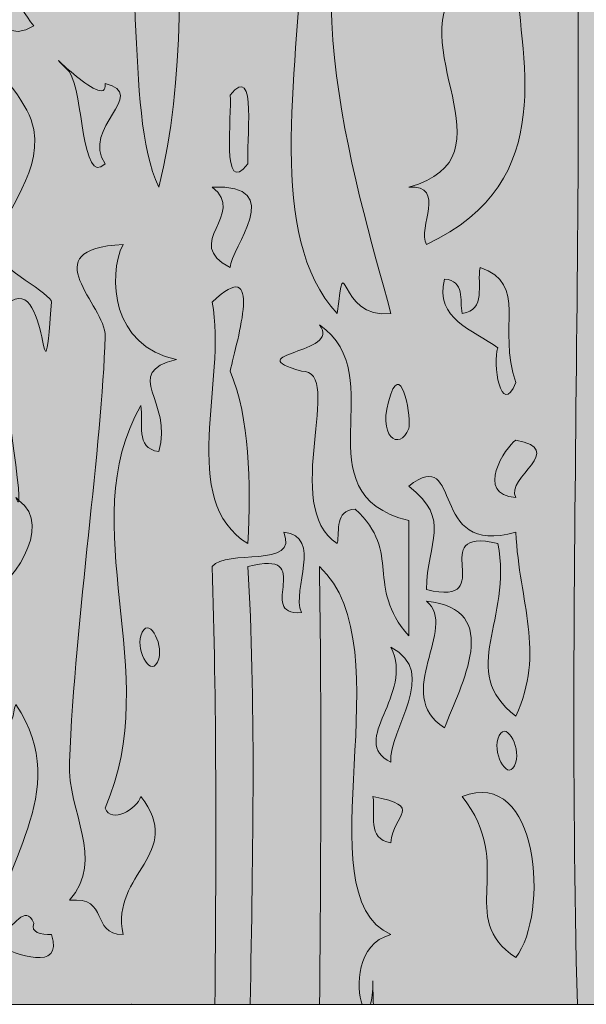
# Model space of a CAD drawing. Units: inches. Extents: x -8427 to 8781, y 18238 to 21119.
# Drawn here: x -8324 to -8317, y 19815 to 19828 of the extents above; entities that cross this region are included whole.
import ezdxf

# ---------------------------------------------------------------- set-up
doc = ezdxf.new("R2010")
doc.units = ezdxf.units.IN
doc.header["$LTSCALE"] = 0.25
doc.header["$MEASUREMENT"] = 0
doc.layers.add('Etex-0-ETEX title block', color=7, linetype='Continuous')
doc.layers.add('Etex-0-LOGO Equitone', color=7, linetype='Continuous')

# ---------------------------------------------------------------- blocks, each defined once
blk = doc.blocks.new('block 4')
at = {"layer": 'Etex-0-LOGO Equitone'}
h = blk.add_hatch(color=252, dxfattribs=at)
h.dxf.hatch_style = 2
edge = h.paths.add_edge_path()
edge.add_spline(control_points=[(26.1261, -13.7388), (26.1837, -13.7633), (26.3539, -13.8315), (26.3111, -13.6992), (26.2736, -13.6972), (26.2381, -13.6934), (26.2495, -13.66), (26.2198, -13.589), (26.1837, -13.6768), (26.1261, -13.6992), (26.1113, -13.4712), (26.3945, -13.2128), (26.1878, -12.9051), (26.1744, -12.9361), (26.1861, -12.9833), (26.1261, -12.9851), (26.0776, -12.7326), (26.1661, -12.8156), (26.0645, -12.5479), (26.1733, -12.5007), (26.3201, -12.2891), (26.1985, -12.2003), (26.1974, -12.2089), (26.194, -12.2068), (26.1878, -12.1906), (26.1926, -12.1934), (26.1944, -12.1972), (26.1985, -12.2003), (26.2054, -12.1407), (26.1075, -11.5791), (26.1261, -11.555), (26.3108, -11.3207), (26.2739, -11.9794), (26.3111, -11.5157), (26.3135, -11.4906), (26.1289, -11.391), (26.1261, -11.3566), (26.1151, -11.2191), (26.2805, -11.092), (26.2495, -10.9197), (26.2185, -10.7447), (25.8926, -10.5394), (25.8798, -10.3244), (26.0552, -10.3454), (26.0948, -10.6596), (26.2495, -10.5625), (26.1282, -10.4123), (26.0803, -10.1046), (25.8798, -10.126), (25.9966, -9.9813), (25.7961, -9.8783), (25.9415, -9.7684), (26.0938, -9.7532), (25.9232, -10.1456), (26.0645, -10.0064), (26.1268, -9.8414), (25.8977, -9.5937), (26.1878, -9.7284), (26.2774, -9.5824), (26.1072, -9.4745), (26.2495, -9.3319), (25.9901, -9.2702), (26.2398, -9.5372), (26.0645, -9.5296), (25.9456, -9.4332), (26.0056, -9.1979), (26.0645, -9.0932), (26.0231, -9.0173), (25.956, -8.8702), (25.9222, -8.7259), (25.9222, -8.7259), (25.6862, -8.7259), (25.6862, -8.7259), (25.7076, -9.1131), (25.6046, -9.5734), (25.5715, -9.9672), (25.5649, -10.044), (25.6952, -10.127), (25.6952, -10.2049), (25.6952, -10.2145), (25.5697, -10.2479), (25.5715, -10.2844), (25.5877, -10.6314), (25.6001, -11.1719), (25.6331, -11.4761), (25.6931, -12.0259), (25.5071, -12.6464), (25.6331, -13.1435), (25.6507, -13.2121), (25.7203, -13.3912), (25.8798, -13.4216), (25.8192, -12.325), (25.8044, -11.5133), (25.8798, -10.6813), (26.0858, -10.8205), (25.8567, -10.9931), (26.1261, -11.0782), (25.8454, -11.9508), (26.0376, -12.9248), (25.9415, -13.7785), (25.9353, -13.8333), (25.9391, -13.887), (25.9456, -13.9397), (25.9456, -13.9397), (26.1055, -13.9397), (26.1055, -13.9397), (26.0914, -13.8735), (26.0714, -13.8095), (26.1261, -13.7388)], knot_values=[0, 0, 0, 0, 1, 1, 1, 2, 2, 2, 3, 3, 3, 4, 4, 4, 5, 5, 5, 6, 6, 6, 7, 7, 7, 8, 8, 8, 9, 9, 9, 10, 10, 10, 11, 11, 11, 12, 12, 12, 13, 13, 13, 14, 14, 14, 15, 15, 15, 16, 16, 16, 17, 17, 17, 18, 18, 18, 19, 19, 19, 20, 20, 20, 21, 21, 21, 22, 22, 22, 23, 23, 23, 24, 24, 24, 25, 25, 25, 26, 26, 26, 27, 27, 27, 28, 28, 28, 29, 29, 29, 30, 30, 30, 31, 31, 31, 32, 32, 32, 33, 33, 33, 34, 34, 34, 35, 35, 35, 36, 36, 36, 36], degree=3, periodic=0)
edge = h.paths.add_edge_path()
edge.add_spline(control_points=[(25.8798, -9.4504), (25.9687, -9.4593), (25.9012, -9.5693), (26.0032, -9.5699), (25.9332, -9.6974), (25.8271, -9.531), (25.8798, -9.4504)], knot_values=[0, 0, 0, 0, 1, 1, 1, 2, 2, 2, 2], degree=3, periodic=0)
h = blk.add_hatch(color=252, dxfattribs=at)
h.dxf.hatch_style = 2
edge = h.paths.add_edge_path()
edge.add_spline(control_points=[(26.6195, -9.3715), (26.5795, -9.5572), (26.7001, -9.8466), (26.5578, -9.9672), (26.4679, -9.8928), (26.5554, -9.7036), (26.4345, -9.6492), (26.3721, -9.7625), (26.3687, -9.912), (26.4345, -10.0064), (26.4441, -9.9599), (26.4238, -9.8941), (26.4961, -9.8872), (26.6529, -10.2486), (26.5554, -10.8498), (26.6811, -11.1185), (26.8699, -10.3799), (26.5967, -9.4266), (26.8417, -8.7259), (26.8417, -8.7259), (26.5864, -8.7259), (26.5864, -8.7259), (26.5798, -8.7576), (26.5706, -8.7875), (26.5578, -8.8154), (26.3897, -8.8444), (26.4338, -8.7366), (26.3111, -8.7359), (26.3015, -8.7827), (26.3218, -8.8485), (26.2495, -8.8551), (26.2036, -8.9774), (26.462, -8.9033), (26.3728, -9.0535), (26.6074, -9.1117), (26.3849, -8.8761), (26.6195, -8.9343), (26.5806, -9.0552), (26.6984, -9.2764), (26.5578, -9.3319), (26.4131, -9.3191), (26.4197, -9.2085), (26.3111, -9.1724), (26.4097, -9.3536), (26.3297, -9.4659), (26.3111, -9.6096), (26.5798, -9.6371), (26.2967, -9.3088), (26.6195, -9.3715)], knot_values=[0, 0, 0, 0, 1, 1, 1, 2, 2, 2, 3, 3, 3, 4, 4, 4, 5, 5, 5, 6, 6, 6, 7, 7, 7, 8, 8, 8, 9, 9, 9, 10, 10, 10, 11, 11, 11, 12, 12, 12, 13, 13, 13, 14, 14, 14, 15, 15, 15, 16, 16, 16, 16], degree=3, periodic=0)
h = blk.add_hatch(color=252, dxfattribs=at)
h.dxf.hatch_style = 2
edge = h.paths.add_edge_path()
edge.add_spline(control_points=[(27.1741, -10.2844), (27.1631, -10.7416), (27.0491, -11.288), (27.2975, -11.555), (27.3288, -11.3039), (27.2954, -11.5795), (27.4825, -11.555), (27.3591, -11.0937), (27.0873, -10.2589), (27.4825, -9.7684), (27.057, -9.6251), (27.5469, -8.9753), (27.3595, -8.7359), (27.3622, -8.8099), (27.3116, -8.8199), (27.2358, -8.7755), (27.2424, -8.759), (27.2448, -8.7424), (27.2499, -8.7259), (27.2499, -8.7259), (27.1328, -8.7259), (27.1328, -8.7259), (27.1314, -9.07), (27.1524, -9.4084), (27.2358, -9.7284), (27.0139, -9.8679), (27.179, -10.0826), (27.1741, -10.2844)], knot_values=[0, 0, 0, 0, 1, 1, 1, 2, 2, 2, 3, 3, 3, 4, 4, 4, 5, 5, 5, 6, 6, 6, 7, 7, 7, 8, 8, 8, 9, 9, 9, 9], degree=3, periodic=0)
h = blk.add_hatch(color=252, dxfattribs=at)
h.dxf.hatch_style = 2
edge = h.paths.add_edge_path()
edge.add_spline(control_points=[(28.2221, -13.2224), (28.3489, -13.2576), (28.4988, -13.1198), (28.3455, -13.1039), (28.1715, -13.0602), (28.3847, -12.531), (28.2838, -12.3887), (28.443, -12.5227), (28.5584, -12.1693), (28.4071, -12.111), (28.424, -12.2017), (28.3923, -12.2606), (28.2838, -12.2698), (28.2235, -11.6673), (28.3682, -11.3883), (28.3455, -10.8798), (28.3947, -10.8377), (28.5429, -10.5532), (28.4071, -10.6417), (28.393, -10.6727), (28.4054, -10.7199), (28.3455, -10.7213), (28.332, -10.5697), (28.115, -10.342), (28.2838, -10.2049), (28.3582, -10.2228), (28.2683, -10.3757), (28.4684, -10.4037), (28.4929, -10.1239), (28.4891, -9.837), (28.4071, -9.6492), (28.2769, -9.6309), (28.4137, -9.4687), (28.0988, -9.3319), (28.1732, -10.8054), (28.0843, -12.3453), (28.1264, -13.9397), (28.1264, -13.9397), (28.2883, -13.9397), (28.2883, -13.9397), (28.2965, -13.7072), (28.2855, -13.4715), (28.2221, -13.2224)], knot_values=[0, 0, 0, 0, 1, 1, 1, 2, 2, 2, 3, 3, 3, 4, 4, 4, 5, 5, 5, 6, 6, 6, 7, 7, 7, 8, 8, 8, 9, 9, 9, 10, 10, 10, 11, 11, 11, 12, 12, 12, 13, 13, 13, 14, 14, 14, 14], degree=3, periodic=0)
edge = h.paths.add_edge_path()
edge.add_spline(control_points=[(28.2838, -9.8872), (28.3916, -9.9241), (28.4195, -10.0119), (28.4071, -10.126), (28.2493, -10.1208), (28.2845, -9.9927), (28.2838, -9.8872)], knot_values=[0, 0, 0, 0, 1, 1, 1, 2, 2, 2, 2], degree=3, periodic=0)
h = blk.add_hatch(color=252, dxfattribs=at)
h.dxf.hatch_style = 2
edge = h.paths.add_edge_path()
edge.add_spline(control_points=[(27.9138, -10.364), (27.8418, -10.4688), (27.8373, -10.5025), (27.7288, -10.4037), (27.5035, -10.6238), (27.9252, -11.0159), (27.5441, -11.1185), (27.6775, -11.1113), (27.572, -11.2591), (27.6058, -11.3166), (28.0747, -11.0982), (27.9248, -10.661), (27.9138, -10.364)], knot_values=[0, 0, 0, 0, 1, 1, 1, 2, 2, 2, 3, 3, 3, 4, 4, 4, 4], degree=3, periodic=0)
h = blk.add_hatch(color=252, dxfattribs=at)
h.dxf.hatch_style = 2
edge = h.paths.add_edge_path()
edge.add_spline(control_points=[(26.4961, -11.0389), (26.411, -10.9135), (26.6491, -10.7995), (26.4961, -10.7609), (26.5089, -10.8704), (26.235, -10.579), (26.3728, -10.7213), (26.4235, -10.7971), (26.4121, -11.1161), (26.4961, -11.0389)], knot_values=[0, 0, 0, 0, 1, 1, 1, 2, 2, 2, 3, 3, 3, 3], degree=3, periodic=0)
h = blk.add_hatch(color=252, dxfattribs=at)
h.dxf.hatch_style = 2
edge = h.paths.add_edge_path()
edge.add_spline(control_points=[(26.9278, -10.8009), (26.9351, -10.8667), (26.8941, -11.1602), (26.9891, -11.0389), (26.9819, -10.9728), (27.0229, -10.6792), (26.9278, -10.8009)], knot_values=[0, 0, 0, 0, 1, 1, 1, 2, 2, 2, 2], degree=3, periodic=0)
h = blk.add_hatch(color=252, dxfattribs=at)
h.dxf.hatch_style = 2
edge = h.paths.add_edge_path()
edge.add_spline(control_points=[(26.8658, -11.1185), (26.9888, -11.2139), (26.7583, -11.3108), (26.9278, -11.3962), (26.9289, -11.33), (27.128, -11.1061), (26.8658, -11.1185)], knot_values=[0, 0, 0, 0, 1, 1, 1, 2, 2, 2, 2], degree=3, periodic=0)
h = blk.add_hatch(color=252, dxfattribs=at)
h.dxf.hatch_style = 2
edge = h.paths.add_edge_path()
edge.add_spline(control_points=[(26.6195, -13.2224), (26.6046, -13.2662), (26.5178, -13.3182), (26.4961, -13.2624), (26.7032, -12.7921), (26.3814, -12.2885), (26.6195, -11.873), (26.6302, -11.9322), (26.5974, -12.0194), (26.6811, -12.0318), (26.7339, -11.8578), (26.5488, -11.761), (26.7428, -11.7138), (26.5189, -11.6687), (26.5041, -11.4279), (26.5578, -11.3166), (26.2395, -11.3342), (26.4996, -11.5247), (26.4961, -11.6342), (26.4854, -12.0128), (26.3942, -12.5958), (26.3728, -13.1039), (26.3656, -13.2776), (26.4982, -13.436), (26.3728, -13.5804), (26.5148, -13.568), (26.4413, -13.6948), (26.5578, -13.6992), (26.5144, -13.485), (26.7742, -13.4233), (26.6195, -13.2224)], knot_values=[0, 0, 0, 0, 1, 1, 1, 2, 2, 2, 3, 3, 3, 4, 4, 4, 5, 5, 5, 6, 6, 6, 7, 7, 7, 8, 8, 8, 9, 9, 9, 10, 10, 10, 10], degree=3, periodic=0)
h = blk.add_hatch(color=252, dxfattribs=at)
h.dxf.hatch_style = 2
edge = h.paths.add_edge_path()
edge.add_spline(control_points=[(26.9891, -12.3491), (26.9988, -12.1317), (26.996, -11.9212), (26.9278, -11.7538), (26.9526, -11.6429), (27.0449, -11.3435), (26.8658, -11.5157), (26.9178, -11.7865), (26.7445, -12.2023), (26.9891, -12.3491)], knot_values=[0, 0, 0, 0, 1, 1, 1, 2, 2, 2, 3, 3, 3, 3], degree=3, periodic=0)
h = blk.add_hatch(color=252, dxfattribs=at)
h.dxf.hatch_style = 2
edge = h.paths.add_edge_path()
edge.add_spline(control_points=[(27.9138, -11.7934), (27.8487, -11.6029), (27.9583, -11.4534), (27.7905, -11.3962), (27.7798, -11.4558), (27.8125, -11.5426), (27.7288, -11.555), (27.7191, -11.5085), (27.7395, -11.4423), (27.6675, -11.4362), (27.6341, -11.5764), (27.7667, -11.6101), (27.8521, -11.6739), (27.8325, -11.7231), (27.8621, -11.9195), (27.9138, -11.7934)], knot_values=[0, 0, 0, 0, 1, 1, 1, 2, 2, 2, 3, 3, 3, 4, 4, 4, 5, 5, 5, 5], degree=3, periodic=0)
h = blk.add_hatch(color=252, dxfattribs=at)
h.dxf.hatch_style = 2
edge = h.paths.add_edge_path()
edge.add_spline(control_points=[(27.2975, -12.3491), (27.3071, -12.3026), (27.2868, -12.2368), (27.3595, -12.2299), (27.5238, -12.3835), (27.3915, -12.4938), (27.5441, -12.6671), (27.5441, -12.5344), (27.5441, -12.4021), (27.5441, -12.2698), (27.1631, -12.1751), (27.4928, -11.77), (27.2358, -11.5946), (27.3174, -11.6942), (26.9492, -11.6914), (27.1741, -11.7538), (27.3278, -11.749), (27.0984, -12.2234), (27.2975, -12.3491)], knot_values=[0, 0, 0, 0, 1, 1, 1, 2, 2, 2, 3, 3, 3, 4, 4, 4, 5, 5, 5, 6, 6, 6, 6], degree=3, periodic=0)
h = blk.add_hatch(color=252, dxfattribs=at)
h.dxf.hatch_style = 2
edge = h.paths.add_edge_path()
edge.add_spline(control_points=[(27.5441, -11.9522), (27.5541, -11.9247), (27.5224, -11.7211), (27.4825, -11.833), (27.4284, -11.9843), (27.5152, -12.0321), (27.5441, -11.9522)], knot_values=[0, 0, 0, 0, 1, 1, 1, 2, 2, 2, 2], degree=3, periodic=0)
h = blk.add_hatch(color=252, dxfattribs=at)
h.dxf.hatch_style = 2
edge = h.paths.add_edge_path()
edge.add_spline(control_points=[(27.9138, -11.9919), (27.8783, -12.016), (27.7698, -12.1803), (27.9138, -12.1906), (27.8769, -12.12), (28.0943, -12.0256), (27.9138, -11.9919)], knot_values=[0, 0, 0, 0, 1, 1, 1, 2, 2, 2, 2], degree=3, periodic=0)
h = blk.add_hatch(color=252, dxfattribs=at)
h.dxf.hatch_style = 2
edge = h.paths.add_edge_path()
edge.add_spline(control_points=[(27.6058, -12.5083), (27.8656, -12.5696), (27.5924, -12.2874), (27.8521, -12.3491), (27.9052, -12.6126), (27.7099, -12.7894), (27.9138, -12.9447), (28.0165, -12.7222), (27.9262, -12.5565), (27.9138, -12.3095), (27.6058, -12.3997), (27.7371, -12.0032), (27.5441, -12.1506), (27.6957, -12.2702), (27.6065, -12.3388), (27.6058, -12.5083)], knot_values=[0, 0, 0, 0, 1, 1, 1, 2, 2, 2, 3, 3, 3, 4, 4, 4, 5, 5, 5, 5], degree=3, periodic=0)
h = blk.add_hatch(color=252, dxfattribs=at)
h.dxf.hatch_style = 2
edge = h.paths.add_edge_path()
edge.add_spline(control_points=[(26.9891, -12.4287), (27.232, -12.365), (27.0105, -12.6003), (27.1741, -12.5872), (27.1373, -12.5052), (27.2506, -12.3267), (27.1125, -12.3095), (27.1676, -12.4376), (26.9113, -12.3653), (26.8658, -12.4287), (26.8809, -12.8865), (26.8796, -13.3995), (26.8754, -13.9397), (26.8754, -13.9397), (26.997, -13.9397), (26.997, -13.9397), (27.0067, -13.4012), (27.016, -12.8807), (26.9891, -12.4287)], knot_values=[0, 0, 0, 0, 1, 1, 1, 2, 2, 2, 3, 3, 3, 4, 4, 4, 5, 5, 5, 6, 6, 6, 6], degree=3, periodic=0)
h = blk.add_hatch(color=252, dxfattribs=at)
h.dxf.hatch_style = 2
edge = h.paths.add_edge_path()
edge.add_spline(control_points=[(27.3836, -13.9397), (27.3629, -13.8842), (27.3615, -13.7309), (27.4825, -13.6992), (27.1734, -13.5583), (27.5365, -12.7015), (27.2358, -12.4287), (27.2437, -12.9055), (27.241, -13.4164), (27.2365, -13.9397), (27.2365, -13.9397), (27.3836, -13.9397), (27.3836, -13.9397)], knot_values=[0, 0, 0, 0, 1, 1, 1, 2, 2, 2, 3, 3, 3, 4, 4, 4, 4], degree=3, periodic=0)
h = blk.add_hatch(color=252, dxfattribs=at)
h.dxf.hatch_style = 2
edge = h.paths.add_edge_path()
edge.add_spline(control_points=[(27.6675, -12.9851), (27.723, -12.8383), (27.8742, -12.5748), (27.6058, -12.5479), (27.7181, -12.6399), (27.4852, -12.869), (27.6675, -12.9851)], knot_values=[0, 0, 0, 0, 1, 1, 1, 2, 2, 2, 2], degree=3, periodic=0)
h = blk.add_hatch(color=252, dxfattribs=at)
h.dxf.hatch_style = 2
edge = h.paths.add_edge_path()
edge.add_spline(control_points=[(26.6195, -12.6671), (26.6026, -12.7212), (26.6577, -12.8218), (26.6811, -12.7467), (26.6977, -12.6922), (26.6429, -12.5913), (26.6195, -12.6671)], knot_values=[0, 0, 0, 0, 1, 1, 1, 2, 2, 2, 2], degree=3, periodic=0)
h = blk.add_hatch(color=252, dxfattribs=at)
h.dxf.hatch_style = 2
edge = h.paths.add_edge_path()
edge.add_spline(control_points=[(27.4825, -12.707), (27.5669, -12.8696), (27.3336, -13.0305), (27.4825, -13.1039), (27.4739, -12.9895), (27.6537, -12.7942), (27.4825, -12.707)], knot_values=[0, 0, 0, 0, 1, 1, 1, 2, 2, 2, 2], degree=3, periodic=0)
h = blk.add_hatch(color=252, dxfattribs=at)
h.dxf.hatch_style = 2
edge = h.paths.add_edge_path()
edge.add_spline(control_points=[(27.8521, -13.0243), (27.8352, -13.0784), (27.8904, -13.1794), (27.9138, -13.1039), (27.9307, -13.0498), (27.8759, -12.9489), (27.8521, -13.0243)], knot_values=[0, 0, 0, 0, 1, 1, 1, 2, 2, 2, 2], degree=3, periodic=0)
h = blk.add_hatch(color=252, dxfattribs=at)
h.dxf.hatch_style = 2
edge = h.paths.add_edge_path()
edge.add_spline(control_points=[(27.9138, -13.7785), (28.0306, -13.6272), (27.9948, -13.1177), (27.7288, -13.2224), (27.9183, -13.4622), (27.705, -13.6396), (27.9138, -13.7785)], knot_values=[0, 0, 0, 0, 1, 1, 1, 2, 2, 2, 2], degree=3, periodic=0)
h = blk.add_hatch(color=252, dxfattribs=at)
h.dxf.hatch_style = 2
edge = h.paths.add_edge_path()
edge.add_spline(control_points=[(27.4825, -13.3819), (27.49, -13.2824), (27.6003, -13.2576), (27.4208, -13.2224), (27.4311, -13.2824), (27.3988, -13.3695), (27.4825, -13.3819)], knot_values=[0, 0, 0, 0, 1, 1, 1, 2, 2, 2, 2], degree=3, periodic=0)
h = blk.add_hatch(color=252, dxfattribs=at)
h.dxf.hatch_style = 2
edge = h.paths.add_edge_path()
edge.add_spline(control_points=[(27.4122, -13.9397), (27.4122, -13.9397), (27.4225, -13.9397), (27.4225, -13.9397), (27.4212, -13.917), (27.4204, -13.8908), (27.4208, -13.8581), (27.4201, -13.898), (27.4167, -13.9235), (27.4122, -13.9397)], knot_values=[0, 0, 0, 0, 1, 1, 1, 2, 2, 2, 3, 3, 3, 3], degree=3, periodic=0)
h = blk.add_hatch(color=252, dxfattribs=at)
h.dxf.hatch_style = 2
edge = h.paths.add_edge_path()
edge.add_spline(control_points=[(26.5861, -13.9397), (26.5861, -13.9397), (26.5888, -13.9397), (26.5888, -13.9397), (26.5878, -13.9394), (26.5871, -13.9394), (26.5861, -13.9397)], knot_values=[0, 0, 0, 0, 1, 1, 1, 2, 2, 2, 2], degree=3, periodic=0)
at = {"layer": 'Etex-0-LOGO Equitone', "lineweight": 0}
for points, knots in [([(26.1261, -13.7388), (26.1837, -13.7633), (26.3539, -13.8315), (26.3111, -13.6992), (26.2736, -13.6972), (26.2381, -13.6934), (26.2495, -13.66), (26.2198, -13.589), (26.1837, -13.6768), (26.1261, -13.6992), (26.1113, -13.4712), (26.3945, -13.2128), (26.1878, -12.9051), (26.1744, -12.9361), (26.1861, -12.9833), (26.1261, -12.9851), (26.0776, -12.7326), (26.1661, -12.8156), (26.0645, -12.5479), (26.1733, -12.5007), (26.3201, -12.2891), (26.1985, -12.2003), (26.1974, -12.2089), (26.194, -12.2068), (26.1878, -12.1906), (26.1926, -12.1934), (26.1944, -12.1972), (26.1985, -12.2003), (26.2054, -12.1407), (26.1075, -11.5791), (26.1261, -11.555), (26.3108, -11.3207), (26.2739, -11.9794), (26.3111, -11.5157), (26.3135, -11.4906), (26.1289, -11.391), (26.1261, -11.3566), (26.1151, -11.2191), (26.2805, -11.092), (26.2495, -10.9197), (26.2185, -10.7447), (25.8926, -10.5394), (25.8798, -10.3244), (26.0552, -10.3454), (26.0948, -10.6596), (26.2495, -10.5625), (26.1282, -10.4123), (26.0803, -10.1046), (25.8798, -10.126), (25.9966, -9.9813), (25.7961, -9.8783), (25.9415, -9.7684), (26.0938, -9.7532), (25.9232, -10.1456), (26.0645, -10.0064), (26.1268, -9.8414), (25.8977, -9.5937), (26.1878, -9.7284), (26.2774, -9.5824), (26.1072, -9.4745), (26.2495, -9.3319), (25.9901, -9.2702), (26.2398, -9.5372), (26.0645, -9.5296), (25.9456, -9.4332), (26.0056, -9.1979), (26.0645, -9.0932), (26.0231, -9.0173), (25.956, -8.8702), (25.9222, -8.7259), (25.9222, -8.7259), (25.6862, -8.7259), (25.6862, -8.7259), (25.7076, -9.1131), (25.6046, -9.5734), (25.5715, -9.9672), (25.5649, -10.044), (25.6952, -10.127), (25.6952, -10.2049), (25.6952, -10.2145), (25.5697, -10.2479), (25.5715, -10.2844), (25.5877, -10.6314), (25.6001, -11.1719), (25.6331, -11.4761), (25.6931, -12.0259), (25.5071, -12.6464), (25.6331, -13.1435), (25.6507, -13.2121), (25.7203, -13.3912), (25.8798, -13.4216), (25.8192, -12.325), (25.8044, -11.5133), (25.8798, -10.6813), (26.0858, -10.8205), (25.8567, -10.9931), (26.1261, -11.0782), (25.8454, -11.9508), (26.0376, -12.9248), (25.9415, -13.7785), (25.9353, -13.8333), (25.9391, -13.887), (25.9456, -13.9397), (25.9456, -13.9397), (26.1055, -13.9397), (26.1055, -13.9397), (26.0914, -13.8735), (26.0714, -13.8095), (26.1261, -13.7388)], [0, 0, 0, 0, 1, 1, 1, 2, 2, 2, 3, 3, 3, 4, 4, 4, 5, 5, 5, 6, 6, 6, 7, 7, 7, 8, 8, 8, 9, 9, 9, 10, 10, 10, 11, 11, 11, 12, 12, 12, 13, 13, 13, 14, 14, 14, 15, 15, 15, 16, 16, 16, 17, 17, 17, 18, 18, 18, 19, 19, 19, 20, 20, 20, 21, 21, 21, 22, 22, 22, 23, 23, 23, 24, 24, 24, 25, 25, 25, 26, 26, 26, 27, 27, 27, 28, 28, 28, 29, 29, 29, 30, 30, 30, 31, 31, 31, 32, 32, 32, 33, 33, 33, 34, 34, 34, 35, 35, 35, 36, 36, 36, 36]), ([(26.6195, -9.3715), (26.5795, -9.5572), (26.7001, -9.8466), (26.5578, -9.9672), (26.4679, -9.8928), (26.5554, -9.7036), (26.4345, -9.6492), (26.3721, -9.7625), (26.3687, -9.912), (26.4345, -10.0064), (26.4441, -9.9599), (26.4238, -9.8941), (26.4961, -9.8872), (26.6529, -10.2486), (26.5554, -10.8498), (26.6811, -11.1185), (26.8699, -10.3799), (26.5967, -9.4266), (26.8417, -8.7259), (26.8417, -8.7259), (26.5864, -8.7259), (26.5864, -8.7259), (26.5798, -8.7576), (26.5706, -8.7875), (26.5578, -8.8154), (26.3897, -8.8444), (26.4338, -8.7366), (26.3111, -8.7359), (26.3015, -8.7827), (26.3218, -8.8485), (26.2495, -8.8551), (26.2036, -8.9774), (26.462, -8.9033), (26.3728, -9.0535), (26.6074, -9.1117), (26.3849, -8.8761), (26.6195, -8.9343), (26.5806, -9.0552), (26.6984, -9.2764), (26.5578, -9.3319), (26.4131, -9.3191), (26.4197, -9.2085), (26.3111, -9.1724), (26.4097, -9.3536), (26.3297, -9.4659), (26.3111, -9.6096), (26.5798, -9.6371), (26.2967, -9.3088), (26.6195, -9.3715)], [0, 0, 0, 0, 1, 1, 1, 2, 2, 2, 3, 3, 3, 4, 4, 4, 5, 5, 5, 6, 6, 6, 7, 7, 7, 8, 8, 8, 9, 9, 9, 10, 10, 10, 11, 11, 11, 12, 12, 12, 13, 13, 13, 14, 14, 14, 15, 15, 15, 16, 16, 16, 16]), ([(27.1741, -10.2844), (27.1631, -10.7416), (27.0491, -11.288), (27.2975, -11.555), (27.3288, -11.3039), (27.2954, -11.5795), (27.4825, -11.555), (27.3591, -11.0937), (27.0873, -10.2589), (27.4825, -9.7684), (27.057, -9.6251), (27.5469, -8.9753), (27.3595, -8.7359), (27.3622, -8.8099), (27.3116, -8.8199), (27.2358, -8.7755), (27.2424, -8.759), (27.2448, -8.7424), (27.2499, -8.7259), (27.2499, -8.7259), (27.1328, -8.7259), (27.1328, -8.7259), (27.1314, -9.07), (27.1524, -9.4084), (27.2358, -9.7284), (27.0139, -9.8679), (27.179, -10.0826), (27.1741, -10.2844)], [0, 0, 0, 0, 1, 1, 1, 2, 2, 2, 3, 3, 3, 4, 4, 4, 5, 5, 5, 6, 6, 6, 7, 7, 7, 8, 8, 8, 9, 9, 9, 9]), ([(28.2221, -13.2224), (28.3489, -13.2576), (28.4988, -13.1198), (28.3455, -13.1039), (28.1715, -13.0602), (28.3847, -12.531), (28.2838, -12.3887), (28.443, -12.5227), (28.5584, -12.1693), (28.4071, -12.111), (28.424, -12.2017), (28.3923, -12.2606), (28.2838, -12.2698), (28.2235, -11.6673), (28.3682, -11.3883), (28.3455, -10.8798), (28.3947, -10.8377), (28.5429, -10.5532), (28.4071, -10.6417), (28.393, -10.6727), (28.4054, -10.7199), (28.3455, -10.7213), (28.332, -10.5697), (28.115, -10.342), (28.2838, -10.2049), (28.3582, -10.2228), (28.2683, -10.3757), (28.4684, -10.4037), (28.4929, -10.1239), (28.4891, -9.837), (28.4071, -9.6492), (28.2769, -9.6309), (28.4137, -9.4687), (28.0988, -9.3319), (28.1732, -10.8054), (28.0843, -12.3453), (28.1264, -13.9397), (28.1264, -13.9397), (28.2883, -13.9397), (28.2883, -13.9397), (28.2965, -13.7072), (28.2855, -13.4715), (28.2221, -13.2224)], [0, 0, 0, 0, 1, 1, 1, 2, 2, 2, 3, 3, 3, 4, 4, 4, 5, 5, 5, 6, 6, 6, 7, 7, 7, 8, 8, 8, 9, 9, 9, 10, 10, 10, 11, 11, 11, 12, 12, 12, 13, 13, 13, 14, 14, 14, 14]), ([(27.9138, -10.364), (27.8418, -10.4688), (27.8373, -10.5025), (27.7288, -10.4037), (27.5035, -10.6238), (27.9252, -11.0159), (27.5441, -11.1185), (27.6775, -11.1113), (27.572, -11.2591), (27.6058, -11.3166), (28.0747, -11.0982), (27.9248, -10.661), (27.9138, -10.364)], [0, 0, 0, 0, 1, 1, 1, 2, 2, 2, 3, 3, 3, 4, 4, 4, 4]), ([(26.4961, -11.0389), (26.411, -10.9135), (26.6491, -10.7995), (26.4961, -10.7609), (26.5089, -10.8704), (26.235, -10.579), (26.3728, -10.7213), (26.4235, -10.7971), (26.4121, -11.1161), (26.4961, -11.0389)], [0, 0, 0, 0, 1, 1, 1, 2, 2, 2, 3, 3, 3, 3]), ([(26.9278, -10.8009), (26.9351, -10.8667), (26.8941, -11.1602), (26.9891, -11.0389), (26.9819, -10.9728), (27.0229, -10.6792), (26.9278, -10.8009)], [0, 0, 0, 0, 1, 1, 1, 2, 2, 2, 2]), ([(26.8658, -11.1185), (26.9888, -11.2139), (26.7583, -11.3108), (26.9278, -11.3962), (26.9289, -11.33), (27.128, -11.1061), (26.8658, -11.1185)], [0, 0, 0, 0, 1, 1, 1, 2, 2, 2, 2]), ([(26.6195, -13.2224), (26.6046, -13.2662), (26.5178, -13.3182), (26.4961, -13.2624), (26.7032, -12.7921), (26.3814, -12.2885), (26.6195, -11.873), (26.6302, -11.9322), (26.5974, -12.0194), (26.6811, -12.0318), (26.7339, -11.8578), (26.5488, -11.761), (26.7428, -11.7138), (26.5189, -11.6687), (26.5041, -11.4279), (26.5578, -11.3166), (26.2395, -11.3342), (26.4996, -11.5247), (26.4961, -11.6342), (26.4854, -12.0128), (26.3942, -12.5958), (26.3728, -13.1039), (26.3656, -13.2776), (26.4982, -13.436), (26.3728, -13.5804), (26.5148, -13.568), (26.4413, -13.6948), (26.5578, -13.6992), (26.5144, -13.485), (26.7742, -13.4233), (26.6195, -13.2224)], [0, 0, 0, 0, 1, 1, 1, 2, 2, 2, 3, 3, 3, 4, 4, 4, 5, 5, 5, 6, 6, 6, 7, 7, 7, 8, 8, 8, 9, 9, 9, 10, 10, 10, 10]), ([(26.9891, -12.3491), (26.9988, -12.1317), (26.996, -11.9212), (26.9278, -11.7538), (26.9526, -11.6429), (27.0449, -11.3435), (26.8658, -11.5157), (26.9178, -11.7865), (26.7445, -12.2023), (26.9891, -12.3491)], [0, 0, 0, 0, 1, 1, 1, 2, 2, 2, 3, 3, 3, 3]), ([(27.9138, -11.7934), (27.8487, -11.6029), (27.9583, -11.4534), (27.7905, -11.3962), (27.7798, -11.4558), (27.8125, -11.5426), (27.7288, -11.555), (27.7191, -11.5085), (27.7395, -11.4423), (27.6675, -11.4362), (27.6341, -11.5764), (27.7667, -11.6101), (27.8521, -11.6739), (27.8325, -11.7231), (27.8621, -11.9195), (27.9138, -11.7934)], [0, 0, 0, 0, 1, 1, 1, 2, 2, 2, 3, 3, 3, 4, 4, 4, 5, 5, 5, 5]), ([(27.2975, -12.3491), (27.3071, -12.3026), (27.2868, -12.2368), (27.3595, -12.2299), (27.5238, -12.3835), (27.3915, -12.4938), (27.5441, -12.6671), (27.5441, -12.5344), (27.5441, -12.4021), (27.5441, -12.2698), (27.1631, -12.1751), (27.4928, -11.77), (27.2358, -11.5946), (27.3174, -11.6942), (26.9492, -11.6914), (27.1741, -11.7538), (27.3278, -11.749), (27.0984, -12.2234), (27.2975, -12.3491)], [0, 0, 0, 0, 1, 1, 1, 2, 2, 2, 3, 3, 3, 4, 4, 4, 5, 5, 5, 6, 6, 6, 6]), ([(27.5441, -11.9522), (27.5541, -11.9247), (27.5224, -11.7211), (27.4825, -11.833), (27.4284, -11.9843), (27.5152, -12.0321), (27.5441, -11.9522)], [0, 0, 0, 0, 1, 1, 1, 2, 2, 2, 2]), ([(27.9138, -11.9919), (27.8783, -12.016), (27.7698, -12.1803), (27.9138, -12.1906), (27.8769, -12.12), (28.0943, -12.0256), (27.9138, -11.9919)], [0, 0, 0, 0, 1, 1, 1, 2, 2, 2, 2]), ([(27.6058, -12.5083), (27.8656, -12.5696), (27.5924, -12.2874), (27.8521, -12.3491), (27.9052, -12.6126), (27.7099, -12.7894), (27.9138, -12.9447), (28.0165, -12.7222), (27.9262, -12.5565), (27.9138, -12.3095), (27.6058, -12.3997), (27.7371, -12.0032), (27.5441, -12.1506), (27.6957, -12.2702), (27.6065, -12.3388), (27.6058, -12.5083)], [0, 0, 0, 0, 1, 1, 1, 2, 2, 2, 3, 3, 3, 4, 4, 4, 5, 5, 5, 5]), ([(26.9891, -12.4287), (27.232, -12.365), (27.0105, -12.6003), (27.1741, -12.5872), (27.1373, -12.5052), (27.2506, -12.3267), (27.1125, -12.3095), (27.1676, -12.4376), (26.9113, -12.3653), (26.8658, -12.4287), (26.8809, -12.8865), (26.8796, -13.3995), (26.8754, -13.9397), (26.8754, -13.9397), (26.997, -13.9397), (26.997, -13.9397), (27.0067, -13.4012), (27.016, -12.8807), (26.9891, -12.4287)], [0, 0, 0, 0, 1, 1, 1, 2, 2, 2, 3, 3, 3, 4, 4, 4, 5, 5, 5, 6, 6, 6, 6]), ([(27.3836, -13.9397), (27.3629, -13.8842), (27.3615, -13.7309), (27.4825, -13.6992), (27.1734, -13.5583), (27.5365, -12.7015), (27.2358, -12.4287), (27.2437, -12.9055), (27.241, -13.4164), (27.2365, -13.9397), (27.2365, -13.9397), (27.3836, -13.9397), (27.3836, -13.9397)], [0, 0, 0, 0, 1, 1, 1, 2, 2, 2, 3, 3, 3, 4, 4, 4, 4]), ([(27.6675, -12.9851), (27.723, -12.8383), (27.8742, -12.5748), (27.6058, -12.5479), (27.7181, -12.6399), (27.4852, -12.869), (27.6675, -12.9851)], [0, 0, 0, 0, 1, 1, 1, 2, 2, 2, 2]), ([(26.6195, -12.6671), (26.6026, -12.7212), (26.6577, -12.8218), (26.6811, -12.7467), (26.6977, -12.6922), (26.6429, -12.5913), (26.6195, -12.6671)], [0, 0, 0, 0, 1, 1, 1, 2, 2, 2, 2]), ([(27.4825, -12.707), (27.5669, -12.8696), (27.3336, -13.0305), (27.4825, -13.1039), (27.4739, -12.9895), (27.6537, -12.7942), (27.4825, -12.707)], [0, 0, 0, 0, 1, 1, 1, 2, 2, 2, 2]), ([(27.8521, -13.0243), (27.8352, -13.0784), (27.8904, -13.1794), (27.9138, -13.1039), (27.9307, -13.0498), (27.8759, -12.9489), (27.8521, -13.0243)], [0, 0, 0, 0, 1, 1, 1, 2, 2, 2, 2]), ([(27.9138, -13.7785), (28.0306, -13.6272), (27.9948, -13.1177), (27.7288, -13.2224), (27.9183, -13.4622), (27.705, -13.6396), (27.9138, -13.7785)], [0, 0, 0, 0, 1, 1, 1, 2, 2, 2, 2]), ([(27.4825, -13.3819), (27.49, -13.2824), (27.6003, -13.2576), (27.4208, -13.2224), (27.4311, -13.2824), (27.3988, -13.3695), (27.4825, -13.3819)], [0, 0, 0, 0, 1, 1, 1, 2, 2, 2, 2]), ([(27.4122, -13.9397), (27.4122, -13.9397), (27.4225, -13.9397), (27.4225, -13.9397), (27.4212, -13.917), (27.4204, -13.8908), (27.4208, -13.8581), (27.4201, -13.898), (27.4167, -13.9235), (27.4122, -13.9397)], [0, 0, 0, 0, 1, 1, 1, 2, 2, 2, 3, 3, 3, 3]), ([(26.5861, -13.9397), (26.5861, -13.9397), (26.5888, -13.9397), (26.5888, -13.9397), (26.5878, -13.9394), (26.5871, -13.9394), (26.5861, -13.9397)], [0, 0, 0, 0, 1, 1, 1, 2, 2, 2, 2])]:
    blk.add_open_spline(points, degree=3, knots=knots, dxfattribs=at)
blk = doc.blocks.new('block 3')
at = {"layer": 'Etex-0-LOGO Equitone'}
h = blk.add_hatch(color=254, dxfattribs=at)
h.dxf.hatch_style = 2
h.paths.add_polyline_path([(20.5, -13.9397), (36.0545, -13.9397), (36.0545, -8.7259), (20.5, -8.7259)])
at = {"layer": 'Etex-0-LOGO Equitone', "lineweight": 0}
blk.add_lwpolyline([(20.5, -13.9397), (36.0545, -13.9397), (36.0545, -8.7259), (20.5, -8.7259), (20.5, -13.9397)], dxfattribs=at)
at = {"layer": 'Etex-0-LOGO Equitone'}
blk.add_blockref('block 4', (0, 0), dxfattribs=at)
blk = doc.blocks.new('block 2')
at = {"layer": 'Etex-0-LOGO Equitone'}
blk.add_blockref('block 3', (0, 0), dxfattribs=at)

msp = doc.modelspace()

# ---------------------------------------------------------------- block references
at = {"layer": 'Etex-0-ETEX title block', "xscale": 3.760779289641713, "yscale": 3.760779289641713, "zscale": 3.760779289641713}
msp.add_blockref('block 2', (-8422.726, 19867.742), dxfattribs=at)

doc.saveas('drawing.dxf')
